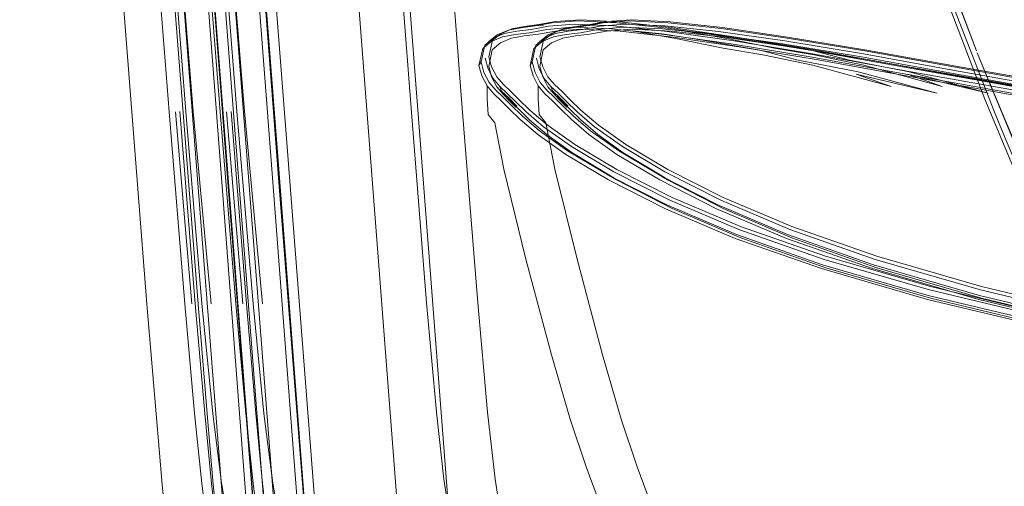
# Model space of a CAD drawing. Units: metres. Extents: x 7.1 to 19.3, y -9.3 to -1.
# Drawn here: x 8.2 to 8.3, y -8.8 to -8.8 of the extents above; entities that cross this region are included whole.
import ezdxf

# ---------------------------------------------------------------- set-up
doc = ezdxf.new("R2010")
doc.units = ezdxf.units.M
doc.header["$MEASUREMENT"] = 0

# ---------------------------------------------------------------- blocks, each defined once
blk = doc.blocks.new('0d81b7e5-22c3-4cc2-9d3d-793d22598206')
at = {"color": 18, "lineweight": 9, "true_color": 0x000000}
blk.add_lwpolyline([(8.294984, -8.757898), (8.304026, -8.759539), (8.315378, -8.761569), (8.329922, -8.763979), (8.346614, -8.766521), (8.36415, -8.768933), (8.381597, -8.771108), (8.398287, -8.772975), (8.414801, -8.774547)], dxfattribs=at)
blk = doc.blocks.new('24ab65af-698d-4b85-bbef-cea39db0257c')
at = {"color": 18, "lineweight": 9, "true_color": 0x000000}
blk.add_lwpolyline([(8.304414, -8.759784), (8.315594, -8.761765), (8.330051, -8.764129), (8.346713, -8.766631), (8.364234, -8.769012), (8.381674, -8.771166)], dxfattribs=at)
blk = doc.blocks.new('0cd52353-5d8f-4476-87a3-1d78c11d40b3')
at = {"color": 18, "lineweight": 9, "true_color": 0x000000}
for points in [[(8.287709, -8.755961), (8.29533, -8.757223), (8.304271, -8.758826), (8.315557, -8.76081), (8.330051, -8.763177), (8.346703, -8.765685), (8.364209, -8.768075)], [(8.304264, -8.758937), (8.315515, -8.760932), (8.330005, -8.763312), (8.346672, -8.765831), (8.364192, -8.768227)]]:
    blk.add_lwpolyline(points, dxfattribs=at)
blk = doc.blocks.new('9fced5ac-dfa0-4232-ab37-ee4e1b6d318f')
at = {"color": 18, "lineweight": 9, "true_color": 0x000000}
blk.add_line((8.30416, -8.759242), (8.315439, -8.761257), dxfattribs=at)
blk = doc.blocks.new('54aafcd5-b9b8-44c1-8381-e55faf2f9675')
at = {"color": 18, "lineweight": 9, "true_color": 0x000000}
blk.add_lwpolyline([(8.280916, -8.755423), (8.287468, -8.756342), (8.295196, -8.757614), (8.30416, -8.759242)], dxfattribs=at)
blk = doc.blocks.new('8bb9cef6-9380-486b-bdbd-daf7aaefbf83')
at = {"color": 18, "lineweight": 9, "true_color": 0x000000}
for points in [[(8.281195, -8.755137), (8.287682, -8.75606), (8.295343, -8.757325), (8.304264, -8.758937)], [(8.281493, -8.755989), (8.287957, -8.756917), (8.295571, -8.758181), (8.304414, -8.759784)]]:
    blk.add_lwpolyline(points, dxfattribs=at)
blk = doc.blocks.new('1c9309a9-d9f8-4682-a228-eec8a7ea06e9')
at = {"color": 18, "lineweight": 9, "true_color": 0x000000}
blk.add_lwpolyline([(8.271557, -8.755008), (8.275415, -8.755162), (8.28065, -8.755707), (8.287208, -8.756621), (8.294984, -8.757898)], dxfattribs=at)
blk = doc.blocks.new('1649a68c-6531-4785-b924-18ecd1810414')
at = {"color": 18, "lineweight": 9, "true_color": 0x000000}
blk.add_lwpolyline([(8.287709, -8.755961), (8.281302, -8.755038), (8.276163, -8.75446), (8.272366, -8.754262), (8.269906, -8.754442), (8.268252, -8.754742)], dxfattribs=at)
blk = doc.blocks.new('10e2c447-c9eb-4665-a2a8-3766b66157a8')
at = {"color": 18, "lineweight": 9, "true_color": 0x000000}
for points in [[(8.277441, -8.755362), (8.28042, -8.755635), (8.284615, -8.756291), (8.290025, -8.75724)], [(8.290025, -8.75724), (8.293811, -8.758246), (8.299706, -8.759375), (8.302624, -8.760167)]]:
    blk.add_lwpolyline(points, dxfattribs=at)
blk = doc.blocks.new('fafa4ea6-c1cb-40e3-9a37-cce55e4584cb')
at = {"color": 18, "lineweight": 9, "true_color": 0x000000}
blk.add_lwpolyline([(8.271746, -8.754695), (8.275646, -8.754865), (8.280916, -8.755423)], dxfattribs=at)
blk = doc.blocks.new('da618e9a-3a8e-4bac-a257-8c37d22ef384')
at = {"color": 18, "lineweight": 9, "true_color": 0x000000}
blk.add_line((8.275965, -8.754564), (8.281195, -8.755137), dxfattribs=at)
blk.add_lwpolyline([(8.269906, -8.75538), (8.272408, -8.755199), (8.276275, -8.755402), (8.281493, -8.755989)], dxfattribs=at)
blk = doc.blocks.new('f72c4ec6-a9ed-4cea-8502-dc5f012acd3d')
at = {"color": 18, "lineweight": 9, "true_color": 0x000000}
blk.add_lwpolyline([(8.232932, -8.763298), (8.23445, -8.782195), (8.235377, -8.792984), (8.236035, -8.799858), (8.236624, -8.804936), (8.237341, -8.810339), (8.23866, -8.816259), (8.241056, -8.822888), (8.244947, -8.829688), (8.250752, -8.836121)], dxfattribs=at)
blk = doc.blocks.new('31529fe8-4b99-4307-9601-b945856afae1')
at = {"color": 18, "lineweight": 9, "true_color": 0x000000}
blk.add_lwpolyline([(8.243577, -8.853236), (8.243333, -8.852261), (8.241706, -8.831171), (8.237056, -8.770223), (8.232267, -8.707828), (8.230227, -8.682394), (8.229478, -8.676291), (8.228562, -8.671889), (8.226967, -8.668354), (8.224177, -8.664854), (8.220729, -8.661378), (8.217162, -8.657917)], dxfattribs=at)
blk = doc.blocks.new('6ab37f82-22dc-476b-9055-2c89f8f6d424')
at = {"color": 18, "lineweight": 9, "true_color": 0x000000}
for points in [[(8.290324, -8.757713), (8.295233, -8.758736), (8.302937, -8.760822), (8.299521, -8.759621), (8.307461, -8.761485), (8.302624, -8.760167)], [(8.238996, -8.809952), (8.23791, -8.804795), (8.237038, -8.799822), (8.236172, -8.792974), (8.235107, -8.782193)]]:
    blk.add_lwpolyline(points, dxfattribs=at)
blk = doc.blocks.new('a684e2c7-d528-4561-95de-8e65ed032a1a')
at = {"color": 18, "lineweight": 9, "true_color": 0x000000}
blk.add_lwpolyline([(8.237649, -8.770223), (8.232876, -8.707828), (8.237729, -8.770223), (8.242439, -8.831171)], close=True, dxfattribs=at)
blk = doc.blocks.new('e47604fc-777e-4aaa-8915-60fada6ff2a6')
at = {"color": 18, "lineweight": 9, "true_color": 0x000000}
blk.add_lwpolyline([(8.275965, -8.754564), (8.272092, -8.754377), (8.269585, -8.754568)], dxfattribs=at)
blk = doc.blocks.new('58a1411f-b265-4906-8928-086e19464e8b')
at = {"color": 18, "lineweight": 9, "true_color": 0x000000}
blk.add_lwpolyline([(8.229382, -8.702484), (8.231697, -8.732059), (8.234246, -8.763281), (8.236023, -8.78219)], dxfattribs=at)
blk = doc.blocks.new('4778ba36-e2ea-478d-94b3-0c84258e6bbc')
at = {"color": 18, "lineweight": 9, "true_color": 0x000000}
blk.add_lwpolyline([(8.235107, -8.782193), (8.233508, -8.76329), (8.231042, -8.732082), (8.228754, -8.70252)], dxfattribs=at)
blk = doc.blocks.new('43e533df-6692-4306-9617-0ce710935c8e')
at = {"color": 18, "lineweight": 9, "true_color": 0x000000}
for points in [[(8.271557, -8.755008), (8.269041, -8.755226), (8.267346, -8.755541), (8.265935, -8.755712), (8.264686, -8.75593), (8.263575, -8.756411), (8.262756, -8.757086)], [(8.264868, -8.755602), (8.266114, -8.755384), (8.267522, -8.755214), (8.269216, -8.754903), (8.271746, -8.754695)]]:
    blk.add_lwpolyline(points, dxfattribs=at)
blk = doc.blocks.new('6ae6df8f-1b1b-4cf8-98a5-405e26a02175')
at = {"color": 18, "lineweight": 9, "true_color": 0x000000}
blk.add_lwpolyline([(8.290324, -8.757713), (8.28643, -8.757067), (8.281903, -8.756128), (8.277441, -8.755362)], dxfattribs=at)
blk = doc.blocks.new('f9c47d4e-b153-4a55-9780-072646dc6afb')
at = {"color": 18, "lineweight": 9, "true_color": 0x000000}
blk.add_lwpolyline([(8.244157, -8.671889), (8.244449, -8.676291), (8.24499, -8.682394), (8.247058, -8.707828), (8.256588, -8.831171), (8.258012, -8.852261)], dxfattribs=at)
blk = doc.blocks.new('0bc0add3-38b2-43f0-877f-5b712dd454ec')
at = {"color": 18, "lineweight": 9, "true_color": 0x000000}
blk.add_lwpolyline([(8.239445, -8.831171), (8.229825, -8.707828), (8.227756, -8.682394), (8.226971, -8.676291)], dxfattribs=at)
blk = doc.blocks.new('a4cf7824-0087-4fa6-89a5-02a56ed1caa7')
at = {"color": 18, "lineweight": 9, "true_color": 0x000000}
blk.add_lwpolyline([(8.253246, -8.731273), (8.255694, -8.762959), (8.257218, -8.78209), (8.258178, -8.79285), (8.258932, -8.799427), (8.259552, -8.803422), (8.260107, -8.806434)], dxfattribs=at)
blk = doc.blocks.new('99d587ec-1e25-46f8-b022-cf19dab350d0')
at = {"color": 18, "lineweight": 9, "true_color": 0x000000}
blk.add_lwpolyline([(8.265591, -8.75606), (8.266836, -8.755841), (8.268234, -8.755675), (8.269906, -8.75538)], dxfattribs=at)
blk = doc.blocks.new('2644f938-7012-4a7f-883e-da3d1c6f8801')
at = {"color": 18, "lineweight": 9, "true_color": 0x000000}
blk.add_lwpolyline([(8.264159, -8.755752), (8.265266, -8.755276), (8.26651, -8.75505), (8.267909, -8.754872), (8.269585, -8.754568)], dxfattribs=at)
blk = doc.blocks.new('fb5ba0e4-edd1-4a4a-abb5-bca23ede1b20')
at = {"color": 18, "lineweight": 9, "true_color": 0x000000}
blk.add_lwpolyline([(8.223472, -8.702816), (8.229684, -8.782218), (8.23059, -8.793012), (8.231192, -8.799948), (8.231723, -8.805267), (8.232419, -8.81121)], dxfattribs=at)
blk = doc.blocks.new('60ce0657-5711-43ed-94ac-71f577e5692b')
at = {"color": 18, "lineweight": 9, "true_color": 0x000000}
blk.add_lwpolyline([(8.246949, -8.853236), (8.245308, -8.853236), (8.243483, -8.831171), (8.23388, -8.707828), (8.231797, -8.682394), (8.23105, -8.676291), (8.230184, -8.671889), (8.228757, -8.668354)], dxfattribs=at)
blk = doc.blocks.new('0146a4ca-11f9-43fd-b8e2-c4dd664f9915')
at = {"color": 18, "lineweight": 9, "true_color": 0x000000}
for points in [[(8.268252, -8.754742), (8.26686, -8.75493), (8.265617, -8.755167), (8.264512, -8.755638)], [(8.26686, -8.75493), (8.268732, -8.754802)]]:
    blk.add_lwpolyline(points, dxfattribs=at)
blk = doc.blocks.new('2e45b92c-64ae-4374-b847-fd09181299ef')
at = {"color": 18, "lineweight": 9, "true_color": 0x000000}
blk.add_lwpolyline([(8.227138, -8.702613), (8.22942, -8.732141), (8.231865, -8.763314), (8.23341, -8.7822), (8.23438, -8.792989), (8.2351, -8.799872), (8.235762, -8.805003), (8.236561, -8.810536), (8.237904, -8.81663)], dxfattribs=at)
blk = doc.blocks.new('b31bbbe7-c918-49d7-b9b2-b254b0af0ea7')
at = {"color": 18, "lineweight": 9, "true_color": 0x000000}
blk.add_line((8.232501, -8.763305), (8.234093, -8.782197), dxfattribs=at)
blk = doc.blocks.new('c88b72a6-7c94-48c5-aa0f-cd78e90e9449')
at = {"color": 18, "lineweight": 9, "true_color": 0x000000}
for points in [[(8.263362, -8.760437), (8.262861, -8.759452), (8.262578, -8.758418), (8.262944, -8.756756), (8.263759, -8.756083), (8.264868, -8.755602)], [(8.265591, -8.75606), (8.264484, -8.756539), (8.263675, -8.757208), (8.263333, -8.758851), (8.263622, -8.759873)]]:
    blk.add_lwpolyline(points, dxfattribs=at)
blk = doc.blocks.new('ca0a3523-f731-4922-92b5-0c1af574d1ee')
at = {"color": 18, "lineweight": 9, "true_color": 0x000000}
for points in [[(8.264512, -8.755638), (8.263703, -8.756285), (8.263345, -8.7579), (8.263624, -8.758908), (8.264119, -8.759875)], [(8.264159, -8.755752), (8.263348, -8.756413)]]:
    blk.add_lwpolyline(points, dxfattribs=at)
blk = doc.blocks.new('1c1b76ab-a5ee-433b-a21e-5559eb67fa8f')
at = {"color": 18, "lineweight": 9, "true_color": 0x000000}
blk.add_line((8.263703, -8.756285), (8.263348, -8.756413), dxfattribs=at)
blk = doc.blocks.new('9d7756cb-822e-43c7-a551-bb35071d3f30')
at = {"color": 18, "lineweight": 9, "true_color": 0x000000}
blk.add_lwpolyline([(8.262756, -8.757086), (8.262378, -8.758753), (8.262667, -8.75979), (8.263174, -8.760778)], dxfattribs=at)
blk = doc.blocks.new('58804a13-945b-4165-a6bc-aad287209e53')
at = {"color": 18, "lineweight": 9, "true_color": 0x000000}
blk.add_lwpolyline([(8.264425, -8.760815), (8.263766, -8.760051), (8.263271, -8.759075), (8.262991, -8.758053)], dxfattribs=at)
blk = doc.blocks.new('29b6cfdb-0c1b-4399-94a1-c674ca59d84e')
at = {"color": 18, "lineweight": 9, "true_color": 0x000000}
blk.add_line((8.262578, -8.758418), (8.262378, -8.758753), dxfattribs=at)
blk = doc.blocks.new('c2d5224d-38fd-4da6-adf4-3f521544f14b')
at = {"color": 18, "lineweight": 9, "true_color": 0x000000}
blk.add_lwpolyline([(8.265524, -8.762287), (8.264787, -8.761608), (8.264125, -8.760849), (8.263622, -8.759873)], dxfattribs=at)
blk = doc.blocks.new('34726a9e-49b8-4e9d-8d5b-4fb177a8fc2f')
at = {"color": 18, "lineweight": 9, "true_color": 0x000000}
blk.add_lwpolyline([(8.264125, -8.760849), (8.265213, -8.762082), (8.265988, -8.762864)], dxfattribs=at)
blk = doc.blocks.new('c69f80cb-91fd-48f7-a4ba-c85471440f3a')
at = {"color": 18, "lineweight": 9, "true_color": 0x000000}
blk.add_lwpolyline([(8.264756, -8.761885), (8.26402, -8.761203), (8.263362, -8.760437)], dxfattribs=at)
blk = doc.blocks.new('72219ba5-85dc-460c-a4a0-14b203e5a778')
at = {"color": 18, "lineweight": 9, "true_color": 0x000000}
for points in [[(8.266299, -8.762117), (8.265519, -8.761328), (8.264779, -8.760639), (8.264119, -8.759875)], [(8.267003, -8.777803), (8.264822, -8.768955), (8.263935, -8.764393), (8.263275, -8.763594), (8.263167, -8.762046), (8.263174, -8.760778)], [(8.266443, -8.764071), (8.265353, -8.763019), (8.264566, -8.762231), (8.263831, -8.761546), (8.263174, -8.760778)]]:
    blk.add_lwpolyline(points, dxfattribs=at)
blk = doc.blocks.new('7e9267ab-ebb9-4afd-a882-509c6eee8f26')
at = {"color": 18, "lineweight": 9, "true_color": 0x000000}
blk.add_lwpolyline([(8.275634, -8.806824), (8.274115, -8.802723), (8.276283, -8.807118), (8.274768, -8.803176), (8.272929, -8.798229), (8.271336, -8.793529), (8.269503, -8.787223), (8.267003, -8.777803)], dxfattribs=at)
blk = doc.blocks.new('16f3f361-eca4-4280-80ec-8fdeb666fa98')
at = {"color": 18, "lineweight": 9, "true_color": 0x000000}
blk.add_line((8.264598, -8.761285), (8.264425, -8.760815), dxfattribs=at)
for points in [[(8.268724, -8.764779), (8.267019, -8.76333), (8.265941, -8.762285), (8.265164, -8.7615), (8.264425, -8.760815)], [(8.264598, -8.761285), (8.265336, -8.761966), (8.26611, -8.762748)]]:
    blk.add_lwpolyline(points, dxfattribs=at)
blk = doc.blocks.new('41520681-528d-435b-bdc6-5d5fddef8970')
at = {"color": 18, "lineweight": 9, "true_color": 0x000000}
blk.add_lwpolyline([(8.265524, -8.762287), (8.266296, -8.763068), (8.267363, -8.764111), (8.269051, -8.765562), (8.271782, -8.767513), (8.275918, -8.770005)], dxfattribs=at)
blk = doc.blocks.new('90c04fa8-b059-4dd6-b727-306c1fcf06a6')
at = {"color": 18, "lineweight": 9, "true_color": 0x000000}
blk.add_lwpolyline([(8.264756, -8.761885), (8.265537, -8.762671), (8.26662, -8.763719)], dxfattribs=at)
blk = doc.blocks.new('66ea0cad-e3a0-40e3-bd1a-537439b2431a')
at = {"color": 18, "lineweight": 9, "true_color": 0x000000}
blk.add_lwpolyline([(8.266299, -8.762117), (8.267378, -8.763161), (8.269078, -8.764601), (8.271811, -8.766527), (8.275935, -8.768975)], dxfattribs=at)
blk = doc.blocks.new('9eb104b3-c534-49af-9061-f67903c14b2c')
at = {"color": 18, "lineweight": 9, "true_color": 0x000000}
for points in [[(8.27514, -8.770019), (8.270927, -8.767504), (8.268156, -8.765535), (8.266443, -8.764071)], [(8.26662, -8.763719), (8.26833, -8.765177), (8.271098, -8.767141), (8.275297, -8.769648)]]:
    blk.add_lwpolyline(points, dxfattribs=at)
blk = doc.blocks.new('f8ce092c-b799-438f-acb9-1acaf6e7b941')
at = {"color": 18, "lineweight": 9, "true_color": 0x000000}
for points in [[(8.28794, -8.77488), (8.281148, -8.771997), (8.275637, -8.769202), (8.271476, -8.766723), (8.268724, -8.764779)], [(8.269051, -8.765562), (8.271504, -8.767319), (8.275667, -8.769818)]]:
    blk.add_lwpolyline(points, dxfattribs=at)
blk = doc.blocks.new('09cdac46-1f00-4b42-974b-0aab35bb5779')
at = {"color": 18, "lineweight": 9, "true_color": 0x000000}
blk.add_lwpolyline([(8.296506, -8.778649), (8.288145, -8.7757), (8.281395, -8.772812), (8.275918, -8.770005)], dxfattribs=at)
blk = doc.blocks.new('63bb8ea4-342f-43f7-95e4-1b5d31ff6ea1')
at = {"color": 18, "lineweight": 9, "true_color": 0x000000}
blk.add_lwpolyline([(8.306821, -8.780499), (8.296494, -8.777515), (8.288135, -8.774591), (8.281396, -8.771736), (8.275935, -8.768975)], dxfattribs=at)
blk = doc.blocks.new('b1eb6508-45b2-41a1-8d84-4f21a9eb4a20')
at = {"color": 18, "lineweight": 9, "true_color": 0x000000}
blk.add_line((8.275297, -8.769648), (8.275667, -8.769818), dxfattribs=at)
blk = doc.blocks.new('a2dea111-9fce-42f2-b550-ddac4d4204e6')
at = {"color": 18, "lineweight": 9, "true_color": 0x000000}
for points in [[(8.27514, -8.770019), (8.280725, -8.77285), (8.287603, -8.775762), (8.296098, -8.778733), (8.306544, -8.781759), (8.318947, -8.784725), (8.333185, -8.787516), (8.348721, -8.790126), (8.364984, -8.792561), (8.381644, -8.794785)], [(8.287713, -8.775381), (8.28086, -8.772474), (8.275297, -8.769648)]]:
    blk.add_lwpolyline(points, dxfattribs=at)
blk = doc.blocks.new('6f7022ac-a90a-4cca-bcce-a361315a2522')
at = {"color": 18, "lineweight": 9, "true_color": 0x000000}
blk.add_line((8.28794, -8.77488), (8.296349, -8.777828), dxfattribs=at)
blk = doc.blocks.new('d28d7d6f-b1e0-4f5d-b932-4520a49940d9')
at = {"color": 18, "lineweight": 9, "true_color": 0x000000}
blk.add_lwpolyline([(8.348736, -8.789739), (8.333208, -8.78713), (8.318983, -8.78434), (8.306601, -8.781374), (8.29618, -8.778349), (8.287713, -8.775381)], dxfattribs=at)
blk = doc.blocks.new('0a992ae4-7558-4cbc-a3d6-0a5379993482')
at = {"color": 18, "lineweight": 9, "true_color": 0x000000}
blk.add_lwpolyline([(8.365038, -8.79239), (8.348792, -8.789976), (8.333296, -8.787382), (8.319127, -8.784606), (8.306827, -8.781656), (8.296506, -8.778649)], dxfattribs=at)
blk = doc.blocks.new('2b86c96d-2b68-4c16-8e69-40de2462675d')
at = {"color": 18, "lineweight": 9, "true_color": 0x000000}
blk.add_lwpolyline([(8.296349, -8.777828), (8.30672, -8.780835), (8.319056, -8.783786), (8.333238, -8.786565)], dxfattribs=at)
blk = doc.blocks.new('142a5fcd-070f-4a21-a588-c5f40a748145')
at = {"color": 18, "lineweight": 9, "true_color": 0x000000}
blk.add_lwpolyline([(8.514026, -8.801534), (8.497713, -8.801426), (8.481381, -8.801026), (8.465006, -8.800269), (8.448545, -8.799297), (8.431956, -8.798245), (8.415244, -8.796978), (8.398432, -8.795346), (8.381624, -8.793394), (8.364958, -8.79119), (8.348721, -8.788779), (8.333257, -8.786193), (8.319117, -8.78343), (8.306821, -8.780499)], dxfattribs=at)
blk = doc.blocks.new('7b2e4c61-ecea-4523-ae38-7c74325754b4')
at = {"color": 18, "lineweight": 9, "true_color": 0x000000}
blk.add_lwpolyline([(8.307156, -8.762081), (8.316243, -8.783789), (8.325083, -8.803504)], dxfattribs=at)
blk = doc.blocks.new('1181803e-e233-4c73-af22-5051afd83e37')
at = {"color": 18, "lineweight": 9, "true_color": 0x000000}
blk.add_lwpolyline([(8.320016, -8.791391), (8.309241, -8.766134), (8.308091, -8.763338), (8.301963, -8.74759)], dxfattribs=at)
blk = doc.blocks.new('5451f81d-1a43-4466-a8f2-56a65cc53279')
at = {"color": 18, "lineweight": 9, "true_color": 0x000000}
blk.add_lwpolyline([(8.31592, -8.780496), (8.307814, -8.76101), (8.320023, -8.789759)], close=True, dxfattribs=at)
blk = doc.blocks.new('66f1befa-d840-4fa2-bb2e-6e1bd19fa650')
at = {"color": 18, "lineweight": 9, "true_color": 0x000000}
blk.add_line((8.31592, -8.780496), (8.306389, -8.757521), dxfattribs=at)
blk = doc.blocks.new('5e29387f-809c-4c44-946b-423c0165f742')
at = {"color": 18, "lineweight": 9, "true_color": 0x000000}
blk.add_line((8.299335, -8.741649), (8.307156, -8.762081), dxfattribs=at)
blk = doc.blocks.new('d101985e-43e6-46d1-ace8-8353d43cec6a')
at = {"color": 18, "lineweight": 9, "true_color": 0x000000}
blk.add_lwpolyline([(8.307814, -8.76101), (8.306389, -8.757521)], dxfattribs=at)
blk = doc.blocks.new('71b0399a-fe5d-412d-b465-00671cefac95')
at = {"color": 18, "lineweight": 9, "true_color": 0x000000}
for points in [[(8.306309, -8.757308), (8.301538, -8.744814), (8.299158, -8.738391), (8.295701, -8.728388)], [(8.295704, -8.728269), (8.299158, -8.738391), (8.306309, -8.757308)]]:
    blk.add_lwpolyline(points, dxfattribs=at)
blk = doc.blocks.new('f6f39676-35ea-482d-bbed-8f9252b2c20b')
at = {"color": 18, "lineweight": 9, "true_color": 0x000000}
blk.add_lwpolyline([(8.289952, -8.757898), (8.298994, -8.759539), (8.310346, -8.761569), (8.32489, -8.763979), (8.341582, -8.766521), (8.359118, -8.768933), (8.376565, -8.771108), (8.393255, -8.772975), (8.409769, -8.774547)], dxfattribs=at)
blk = doc.blocks.new('2b91df4a-82de-4966-8a2c-313b270d8b6e')
at = {"color": 18, "lineweight": 9, "true_color": 0x000000}
blk.add_lwpolyline([(8.299382, -8.759784), (8.310562, -8.761765), (8.325019, -8.764129), (8.341681, -8.766631), (8.359202, -8.769012), (8.376642, -8.771166)], dxfattribs=at)
blk = doc.blocks.new('e637674a-7ed3-4f94-810c-741fe4bbbfc7')
at = {"color": 18, "lineweight": 9, "true_color": 0x000000}
blk.add_lwpolyline([(8.299232, -8.758937), (8.310483, -8.760932), (8.324973, -8.763312), (8.34164, -8.765831), (8.35916, -8.768227)], dxfattribs=at)
blk = doc.blocks.new('df90098d-e018-4477-afb6-1ee0d0656194')
at = {"color": 18, "lineweight": 9, "true_color": 0x000000}
blk.add_lwpolyline([(8.282677, -8.755961), (8.290298, -8.757223), (8.299239, -8.758826), (8.310525, -8.76081), (8.325019, -8.763177), (8.341671, -8.765685), (8.359177, -8.768075)], dxfattribs=at)
blk = doc.blocks.new('33f18477-6119-4b6a-be7d-ca7017389f20')
at = {"color": 18, "lineweight": 9, "true_color": 0x000000}
blk.add_line((8.299128, -8.759242), (8.310407, -8.761257), dxfattribs=at)
blk = doc.blocks.new('54588936-a2c9-434a-9a36-158d97532f85')
at = {"color": 18, "lineweight": 9, "true_color": 0x000000}
blk.add_lwpolyline([(8.275884, -8.755423), (8.282436, -8.756342), (8.290164, -8.757614), (8.299128, -8.759242)], dxfattribs=at)
blk = doc.blocks.new('6f5e08ea-8f79-4d9c-9ae0-fb3a17f816fc')
at = {"color": 18, "lineweight": 9, "true_color": 0x000000}
blk.add_lwpolyline([(8.276163, -8.755137), (8.28265, -8.75606), (8.290311, -8.757325), (8.299232, -8.758937)], dxfattribs=at)
blk = doc.blocks.new('3f00bb54-df50-4d25-9567-67e30c67851e')
at = {"color": 18, "lineweight": 9, "true_color": 0x000000}
blk.add_lwpolyline([(8.276461, -8.755989), (8.282925, -8.756917), (8.290539, -8.758181), (8.299382, -8.759784)], dxfattribs=at)
blk = doc.blocks.new('53ceb02c-53af-4551-87ba-23e2ed41f762')
at = {"color": 18, "lineweight": 9, "true_color": 0x000000}
blk.add_lwpolyline([(8.266525, -8.755008), (8.270383, -8.755162), (8.275618, -8.755707), (8.282176, -8.756621), (8.289952, -8.757898)], dxfattribs=at)
blk = doc.blocks.new('8d99a8c5-54df-4954-9093-ba84369f2278')
at = {"color": 18, "lineweight": 9, "true_color": 0x000000}
blk.add_lwpolyline([(8.282677, -8.755961), (8.27627, -8.755038), (8.271131, -8.75446), (8.267334, -8.754262), (8.264874, -8.754442), (8.26322, -8.754742)], dxfattribs=at)
blk = doc.blocks.new('76cc5766-0a1d-4f3e-89d0-97f1b2d7bb34')
at = {"color": 18, "lineweight": 9, "true_color": 0x000000}
for points in [[(8.272409, -8.755362), (8.275388, -8.755635), (8.279583, -8.756291), (8.284993, -8.75724)], [(8.284993, -8.75724), (8.288779, -8.758246), (8.294674, -8.759375), (8.297592, -8.760167)]]:
    blk.add_lwpolyline(points, dxfattribs=at)
blk = doc.blocks.new('4a5e581a-5e78-40e8-8ec0-90dd790780d1')
at = {"color": 18, "lineweight": 9, "true_color": 0x000000}
blk.add_lwpolyline([(8.266714, -8.754695), (8.270614, -8.754865), (8.275884, -8.755423)], dxfattribs=at)
blk = doc.blocks.new('df3a0f11-1f3e-4991-9ccf-8dfb7b818eb7')
at = {"color": 18, "lineweight": 9, "true_color": 0x000000}
blk.add_lwpolyline([(8.264874, -8.75538), (8.267376, -8.755199), (8.271243, -8.755402), (8.276461, -8.755989)], dxfattribs=at)
blk = doc.blocks.new('11134c17-72f3-47bb-8ec4-9c06c6509cec')
at = {"color": 18, "lineweight": 9, "true_color": 0x000000}
blk.add_line((8.270933, -8.754564), (8.276163, -8.755137), dxfattribs=at)
blk = doc.blocks.new('99ecacd3-9e97-4320-932e-4508015f8468')
at = {"color": 18, "lineweight": 9, "true_color": 0x000000}
blk.add_lwpolyline([(8.2279, -8.763298), (8.229418, -8.782195), (8.230345, -8.792984), (8.231003, -8.799858), (8.231592, -8.804936), (8.232309, -8.810339), (8.233628, -8.816259), (8.236024, -8.822888), (8.239915, -8.829688), (8.24572, -8.836121)], dxfattribs=at)
blk = doc.blocks.new('3d138d18-5bee-4a07-9bb4-df9c64368f02')
at = {"color": 18, "lineweight": 9, "true_color": 0x000000}
blk.add_lwpolyline([(8.238545, -8.853236), (8.238301, -8.852261), (8.236674, -8.831171), (8.232024, -8.770223), (8.227235, -8.707828), (8.225195, -8.682394), (8.224446, -8.676291), (8.22353, -8.671889), (8.221935, -8.668354), (8.219145, -8.664854), (8.215697, -8.661378), (8.21213, -8.657917)], dxfattribs=at)
blk = doc.blocks.new('de8f9049-ba03-4d98-96ff-73772ed443cd')
at = {"color": 18, "lineweight": 9, "true_color": 0x000000}
blk.add_lwpolyline([(8.233964, -8.809952), (8.232878, -8.804795), (8.232006, -8.799822), (8.23114, -8.792974), (8.230075, -8.782193)], dxfattribs=at)
blk = doc.blocks.new('25e28f4b-bd75-4da5-afa2-14d58f4e1882')
at = {"color": 18, "lineweight": 9, "true_color": 0x000000}
blk.add_lwpolyline([(8.285292, -8.757713), (8.290201, -8.758736), (8.297905, -8.760822), (8.294489, -8.759621), (8.302429, -8.761485), (8.297592, -8.760167)], dxfattribs=at)
blk = doc.blocks.new('1a6def06-9491-4cdd-9eca-198ea702270e')
at = {"color": 18, "lineweight": 9, "true_color": 0x000000}
blk.add_lwpolyline([(8.232617, -8.770223), (8.227844, -8.707828), (8.232697, -8.770223), (8.237407, -8.831171)], close=True, dxfattribs=at)
blk = doc.blocks.new('5e831d2b-bcde-4ddc-ae65-a1b886c11ca0')
at = {"color": 18, "lineweight": 9, "true_color": 0x000000}
blk.add_lwpolyline([(8.270933, -8.754564), (8.26706, -8.754377), (8.264553, -8.754568)], dxfattribs=at)
blk = doc.blocks.new('cabd101a-8720-4364-aab1-2594e777f561')
at = {"color": 18, "lineweight": 9, "true_color": 0x000000}
blk.add_lwpolyline([(8.22435, -8.702484), (8.226665, -8.732059), (8.229214, -8.763281), (8.230991, -8.78219)], dxfattribs=at)
blk = doc.blocks.new('9c70ae9c-082d-4de2-957b-29a4f98b92fb')
at = {"color": 18, "lineweight": 9, "true_color": 0x000000}
blk.add_lwpolyline([(8.230075, -8.782193), (8.228476, -8.76329), (8.22601, -8.732082), (8.223722, -8.70252)], dxfattribs=at)
blk = doc.blocks.new('5ab317ab-cdd3-4fd8-967d-7d0696d342aa')
at = {"color": 18, "lineweight": 9, "true_color": 0x000000}
for points in [[(8.266525, -8.755008), (8.264009, -8.755226), (8.262314, -8.755541), (8.260903, -8.755712), (8.259654, -8.75593), (8.258543, -8.756411), (8.257724, -8.757086)], [(8.259836, -8.755602), (8.261082, -8.755384), (8.262489, -8.755214), (8.264184, -8.754903), (8.266714, -8.754695)]]:
    blk.add_lwpolyline(points, dxfattribs=at)
blk = doc.blocks.new('1b818370-acf3-4d93-a0cd-faf9d9c7b809')
at = {"color": 18, "lineweight": 9, "true_color": 0x000000}
blk.add_lwpolyline([(8.285292, -8.757713), (8.281398, -8.757067), (8.276871, -8.756128), (8.272409, -8.755362)], dxfattribs=at)
blk = doc.blocks.new('4a2b0802-d3e8-4eb6-82f0-2b22a7547917')
at = {"color": 18, "lineweight": 9, "true_color": 0x000000}
blk.add_lwpolyline([(8.239125, -8.671889), (8.239417, -8.676291), (8.239958, -8.682394), (8.242026, -8.707828), (8.251556, -8.831171), (8.25298, -8.852261)], dxfattribs=at)
blk = doc.blocks.new('b8e798d3-b1a3-4351-90d6-33c122d78f3d')
at = {"color": 18, "lineweight": 9, "true_color": 0x000000}
blk.add_lwpolyline([(8.234413, -8.831171), (8.224793, -8.707828), (8.222724, -8.682394), (8.221939, -8.676291)], dxfattribs=at)
blk = doc.blocks.new('2951b294-2701-48ff-b6b6-26ecd430d777')
at = {"color": 18, "lineweight": 9, "true_color": 0x000000}
blk.add_lwpolyline([(8.248214, -8.731273), (8.250662, -8.762959), (8.252186, -8.78209), (8.253146, -8.79285), (8.2539, -8.799427), (8.25452, -8.803422), (8.255075, -8.806434)], dxfattribs=at)
blk = doc.blocks.new('d0440009-76bc-43c6-a0d2-4c089551ca45')
at = {"color": 18, "lineweight": 9, "true_color": 0x000000}
blk.add_lwpolyline([(8.260559, -8.75606), (8.261804, -8.755841), (8.263202, -8.755675), (8.264874, -8.75538)], dxfattribs=at)
blk = doc.blocks.new('0adb1015-b30a-4c12-bfc5-47096e41034e')
at = {"color": 18, "lineweight": 9, "true_color": 0x000000}
blk.add_lwpolyline([(8.259127, -8.755752), (8.260234, -8.755276), (8.261478, -8.75505), (8.262877, -8.754872), (8.264553, -8.754568)], dxfattribs=at)
blk = doc.blocks.new('7d6b20c1-902b-4224-acbb-b2db8a7fce05')
at = {"color": 18, "lineweight": 9, "true_color": 0x000000}
blk.add_lwpolyline([(8.21844, -8.702816), (8.224652, -8.782218), (8.225558, -8.793012), (8.22616, -8.799948), (8.226691, -8.805267), (8.227387, -8.81121)], dxfattribs=at)
blk = doc.blocks.new('f6f22e76-94e5-48f4-aa75-31e58c86c90e')
at = {"color": 18, "lineweight": 9, "true_color": 0x000000}
blk.add_lwpolyline([(8.241917, -8.853236), (8.240276, -8.853236), (8.238451, -8.831171), (8.228848, -8.707828), (8.226765, -8.682394), (8.226018, -8.676291), (8.225152, -8.671889), (8.223725, -8.668354)], dxfattribs=at)
blk = doc.blocks.new('3ac39e83-00f0-4537-b32d-4a85382c8e38')
at = {"color": 18, "lineweight": 9, "true_color": 0x000000}
for points in [[(8.26322, -8.754742), (8.261828, -8.75493), (8.260585, -8.755167), (8.25948, -8.755638)], [(8.261828, -8.75493), (8.2637, -8.754802)]]:
    blk.add_lwpolyline(points, dxfattribs=at)
blk = doc.blocks.new('9dded5d2-80c4-4be8-9db1-0de8059ecd1d')
at = {"color": 18, "lineweight": 9, "true_color": 0x000000}
blk.add_lwpolyline([(8.222106, -8.702613), (8.224388, -8.732141), (8.226833, -8.763314), (8.228378, -8.7822), (8.229348, -8.792989), (8.230068, -8.799872), (8.23073, -8.805003), (8.231529, -8.810536), (8.232872, -8.81663)], dxfattribs=at)
blk = doc.blocks.new('485263c7-7b8f-4a22-bc02-d38a26569d7e')
at = {"color": 18, "lineweight": 9, "true_color": 0x000000}
blk.add_line((8.227469, -8.763305), (8.229061, -8.782197), dxfattribs=at)
blk = doc.blocks.new('322781e4-cca3-4057-bcce-f21c8a807378')
at = {"color": 18, "lineweight": 9, "true_color": 0x000000}
for points in [[(8.25833, -8.760437), (8.257829, -8.759452), (8.257546, -8.758418), (8.257912, -8.756756), (8.258727, -8.756083), (8.259836, -8.755602)], [(8.260559, -8.75606), (8.259452, -8.756539), (8.258643, -8.757208), (8.258301, -8.758851), (8.25859, -8.759873)]]:
    blk.add_lwpolyline(points, dxfattribs=at)
blk = doc.blocks.new('b318807c-7a8a-4ff7-9562-ef0338ef92f7')
at = {"color": 18, "lineweight": 9, "true_color": 0x000000}
for points in [[(8.25948, -8.755638), (8.258671, -8.756285), (8.258313, -8.7579), (8.258592, -8.758908), (8.259087, -8.759875)], [(8.259127, -8.755752), (8.258316, -8.756413)]]:
    blk.add_lwpolyline(points, dxfattribs=at)
blk = doc.blocks.new('9a6e21b3-1c1a-4487-b4d8-e783c614acd4')
at = {"color": 18, "lineweight": 9, "true_color": 0x000000}
blk.add_line((8.258671, -8.756285), (8.258316, -8.756413), dxfattribs=at)
blk.add_lwpolyline([(8.257724, -8.757086), (8.257345, -8.758753), (8.257635, -8.75979), (8.258142, -8.760778)], dxfattribs=at)
blk = doc.blocks.new('91a95a8e-8e38-4a94-8250-3dcbe1491c22')
at = {"color": 18, "lineweight": 9, "true_color": 0x000000}
blk.add_lwpolyline([(8.259393, -8.760815), (8.258734, -8.760051), (8.258239, -8.759075), (8.257959, -8.758053)], dxfattribs=at)
blk = doc.blocks.new('6cda37cf-532e-4b5a-81e2-55eae980e911')
at = {"color": 18, "lineweight": 9, "true_color": 0x000000}
blk.add_line((8.257546, -8.758418), (8.257345, -8.758753), dxfattribs=at)
blk = doc.blocks.new('63bbc214-4546-4c31-8779-cf82d03d0689')
at = {"color": 18, "lineweight": 9, "true_color": 0x000000}
blk.add_lwpolyline([(8.260492, -8.762287), (8.259755, -8.761608), (8.259093, -8.760849), (8.25859, -8.759873)], dxfattribs=at)
blk = doc.blocks.new('ee50534c-af9c-4aab-bfef-4ceef46681d7')
at = {"color": 18, "lineweight": 9, "true_color": 0x000000}
blk.add_line((8.259566, -8.761285), (8.259393, -8.760815), dxfattribs=at)
for points in [[(8.261267, -8.762117), (8.260487, -8.761328), (8.259747, -8.760639), (8.259087, -8.759875)], [(8.261971, -8.777803), (8.25979, -8.768955), (8.258903, -8.764393), (8.258243, -8.763594), (8.258135, -8.762046), (8.258142, -8.760778)], [(8.261411, -8.764071), (8.260321, -8.763019), (8.259534, -8.762231), (8.258799, -8.761546), (8.258142, -8.760778)], [(8.259724, -8.761885), (8.258988, -8.761203), (8.25833, -8.760437)], [(8.259093, -8.760849), (8.260181, -8.762082), (8.260956, -8.762864)], [(8.263692, -8.764779), (8.261987, -8.76333), (8.260909, -8.762285), (8.260132, -8.7615), (8.259393, -8.760815)], [(8.259566, -8.761285), (8.260304, -8.761966), (8.261078, -8.762748)], [(8.270602, -8.806824), (8.269083, -8.802723), (8.271251, -8.807118), (8.269736, -8.803176), (8.267897, -8.798229), (8.266304, -8.793529), (8.264471, -8.787223), (8.261971, -8.777803)]]:
    blk.add_lwpolyline(points, dxfattribs=at)
blk = doc.blocks.new('cc048ff5-73ee-4416-a416-68d9b61a502b')
at = {"color": 18, "lineweight": 9, "true_color": 0x000000}
for points in [[(8.259724, -8.761885), (8.260505, -8.762671), (8.261588, -8.763719)], [(8.260492, -8.762287), (8.261264, -8.763068), (8.262331, -8.764111), (8.264019, -8.765562), (8.26675, -8.767513), (8.270886, -8.770005)]]:
    blk.add_lwpolyline(points, dxfattribs=at)
blk = doc.blocks.new('c40349d7-51f1-4ec0-b47c-298a25669d14')
at = {"color": 18, "lineweight": 9, "true_color": 0x000000}
blk.add_lwpolyline([(8.261267, -8.762117), (8.262346, -8.763161), (8.264046, -8.764601), (8.266779, -8.766527), (8.270903, -8.768975)], dxfattribs=at)
blk = doc.blocks.new('8d0c8154-e259-4c31-9211-51ea15543a9c')
at = {"color": 18, "lineweight": 9, "true_color": 0x000000}
for points in [[(8.270108, -8.770019), (8.265895, -8.767504), (8.263124, -8.765535), (8.261411, -8.764071)], [(8.261588, -8.763719), (8.263298, -8.765177), (8.266066, -8.767141), (8.270265, -8.769648)]]:
    blk.add_lwpolyline(points, dxfattribs=at)
blk = doc.blocks.new('090a1ebc-cb3d-4081-a3b0-c86bd34c88ec')
at = {"color": 18, "lineweight": 9, "true_color": 0x000000}
for points in [[(8.282908, -8.77488), (8.276116, -8.771997), (8.270605, -8.769202), (8.266444, -8.766723), (8.263692, -8.764779)], [(8.264019, -8.765562), (8.266472, -8.767319), (8.270635, -8.769818)]]:
    blk.add_lwpolyline(points, dxfattribs=at)
blk = doc.blocks.new('4a270d40-608b-432d-b9d4-9a9f9e804c23')
at = {"color": 18, "lineweight": 9, "true_color": 0x000000}
blk.add_line((8.270265, -8.769648), (8.270635, -8.769818), dxfattribs=at)
for points in [[(8.301789, -8.780499), (8.291462, -8.777515), (8.283103, -8.774591), (8.276364, -8.771736), (8.270903, -8.768975)], [(8.282681, -8.775381), (8.275828, -8.772474), (8.270265, -8.769648)], [(8.291474, -8.778649), (8.283113, -8.7757), (8.276363, -8.772812), (8.270886, -8.770005)]]:
    blk.add_lwpolyline(points, dxfattribs=at)
blk = doc.blocks.new('ec854855-a1ae-4ba7-96df-1cec09cde8a7')
at = {"color": 18, "lineweight": 9, "true_color": 0x000000}
blk.add_lwpolyline([(8.270108, -8.770019), (8.275693, -8.77285), (8.282571, -8.775762), (8.291066, -8.778733), (8.301512, -8.781759), (8.313915, -8.784725), (8.328153, -8.787516), (8.343689, -8.790126), (8.359952, -8.792561), (8.376612, -8.794785)], dxfattribs=at)
blk = doc.blocks.new('d3576940-04d0-4ea5-97d6-70cf50b271d7')
at = {"color": 18, "lineweight": 9, "true_color": 0x000000}
blk.add_line((8.282908, -8.77488), (8.291317, -8.777828), dxfattribs=at)
for points in [[(8.343704, -8.789739), (8.328176, -8.78713), (8.313951, -8.78434), (8.301569, -8.781374), (8.291148, -8.778349), (8.282681, -8.775381)], [(8.291317, -8.777828), (8.301688, -8.780835), (8.314024, -8.783786), (8.328206, -8.786565)], [(8.360006, -8.79239), (8.34376, -8.789976), (8.328264, -8.787382), (8.314095, -8.784606), (8.301795, -8.781656), (8.291474, -8.778649)], [(8.508994, -8.801534), (8.492681, -8.801426), (8.476349, -8.801026), (8.459974, -8.800269), (8.443513, -8.799297), (8.426924, -8.798245), (8.410212, -8.796978), (8.3934, -8.795346), (8.376592, -8.793394), (8.359926, -8.79119), (8.343689, -8.788779), (8.328225, -8.786193), (8.314085, -8.78343), (8.301789, -8.780499)]]:
    blk.add_lwpolyline(points, dxfattribs=at)
blk = doc.blocks.new('ff849fed-f73e-4297-a078-370c8c008ec2')
for name in ['ee50534c-af9c-4aab-bfef-4ceef46681d7', '63bbc214-4546-4c31-8779-cf82d03d0689', 'c2d5224d-38fd-4da6-adf4-3f521544f14b', '5451f81d-1a43-4466-a8f2-56a65cc53279', '66f1befa-d840-4fa2-bb2e-6e1bd19fa650', '5e29387f-809c-4c44-946b-423c0165f742', '7b2e4c61-ecea-4523-ae38-7c74325754b4', '6cda37cf-532e-4b5a-81e2-55eae980e911', '29b6cfdb-0c1b-4399-94a1-c674ca59d84e', '1181803e-e233-4c73-af22-5051afd83e37', 'c69f80cb-91fd-48f7-a4ba-c85471440f3a', '7e9267ab-ebb9-4afd-a882-509c6eee8f26', '58804a13-945b-4165-a6bc-aad287209e53', '24ab65af-698d-4b85-bbef-cea39db0257c', '0cd52353-5d8f-4476-87a3-1d78c11d40b3', 'e637674a-7ed3-4f94-810c-741fe4bbbfc7', '0d81b7e5-22c3-4cc2-9d3d-793d22598206', 'df90098d-e018-4477-afb6-1ee0d0656194', '9fced5ac-dfa0-4232-ab37-ee4e1b6d318f', '33f18477-6119-4b6a-be7d-ca7017389f20', '9a6e21b3-1c1a-4487-b4d8-e783c614acd4', '1c1b76ab-a5ee-433b-a21e-5559eb67fa8f', '9d7756cb-822e-43c7-a551-bb35071d3f30', 'f6f39676-35ea-482d-bbed-8f9252b2c20b', '91a95a8e-8e38-4a94-8250-3dcbe1491c22', '0adb1015-b30a-4c12-bfc5-47096e41034e', '71b0399a-fe5d-412d-b465-00671cefac95', '60ce0657-5711-43ed-94ac-71f577e5692b', '72219ba5-85dc-460c-a4a0-14b203e5a778', '2b91df4a-82de-4966-8a2c-313b270d8b6e', '9dded5d2-80c4-4be8-9db1-0de8059ecd1d', '2e45b92c-64ae-4374-b847-fd09181299ef', '3d138d18-5bee-4a07-9bb4-df9c64368f02', '31529fe8-4b99-4307-9601-b945856afae1', '2644f938-7012-4a7f-883e-da3d1c6f8801', '43e533df-6692-4306-9617-0ce710935c8e', '99d587ec-1e25-46f8-b022-cf19dab350d0', '1b818370-acf3-4d93-a0cd-faf9d9c7b809', '6ae6df8f-1b1b-4cf8-98a5-405e26a02175', 'd0440009-76bc-43c6-a0d2-4c089551ca45', '9c70ae9c-082d-4de2-957b-29a4f98b92fb', 'f6f22e76-94e5-48f4-aa75-31e58c86c90e', '4a2b0802-d3e8-4eb6-82f0-2b22a7547917', 'f9c47d4e-b153-4a55-9780-072646dc6afb', 'b8e798d3-b1a3-4351-90d6-33c122d78f3d', '0bc0add3-38b2-43f0-877f-5b712dd454ec', 'cabd101a-8720-4364-aab1-2594e777f561', '58a1411f-b265-4906-8928-086e19464e8b', '7d6b20c1-902b-4224-acbb-b2db8a7fce05', 'fb5ba0e4-edd1-4a4a-abb5-bca23ede1b20', '4778ba36-e2ea-478d-94b3-0c84258e6bbc', '1a6def06-9491-4cdd-9eca-198ea702270e', 'a684e2c7-d528-4561-95de-8e65ed032a1a', '2951b294-2701-48ff-b6b6-26ecd430d777', 'a4cf7824-0087-4fa6-89a5-02a56ed1caa7', 'd101985e-43e6-46d1-ace8-8353d43cec6a', '8d99a8c5-54df-4954-9093-ba84369f2278', '5e831d2b-bcde-4ddc-ae65-a1b886c11ca0', '1649a68c-6531-4785-b924-18ecd1810414', 'e47604fc-777e-4aaa-8915-60fada6ff2a6', 'da618e9a-3a8e-4bac-a257-8c37d22ef384', '11134c17-72f3-47bb-8ec4-9c06c6509cec', '6f5e08ea-8f79-4d9c-9ae0-fb3a17f816fc', '8bb9cef6-9380-486b-bdbd-daf7aaefbf83', '5ab317ab-cdd3-4fd8-967d-7d0696d342aa', '3ac39e83-00f0-4537-b32d-4a85382c8e38', '0146a4ca-11f9-43fd-b8e2-c4dd664f9915', 'df3a0f11-1f3e-4991-9ccf-8dfb7b818eb7', '53ceb02c-53af-4551-87ba-23e2ed41f762', '4a5e581a-5e78-40e8-8ec0-90dd790780d1', '1c9309a9-d9f8-4682-a228-eec8a7ea06e9', 'fafa4ea6-c1cb-40e3-9a37-cce55e4584cb', '76cc5766-0a1d-4f3e-89d0-97f1b2d7bb34', '54588936-a2c9-434a-9a36-158d97532f85', '10e2c447-c9eb-4665-a2a8-3766b66157a8', '54aafcd5-b9b8-44c1-8381-e55faf2f9675', '322781e4-cca3-4057-bcce-f21c8a807378', 'b318807c-7a8a-4ff7-9562-ef0338ef92f7', 'c88b72a6-7c94-48c5-aa0f-cd78e90e9449', 'ca0a3523-f731-4922-92b5-0c1af574d1ee', '3f00bb54-df50-4d25-9567-67e30c67851e', '6ab37f82-22dc-476b-9055-2c89f8f6d424', '25e28f4b-bd75-4da5-afa2-14d58f4e1882', '34726a9e-49b8-4e9d-8d5b-4fb177a8fc2f', '16f3f361-eca4-4280-80ec-8fdeb666fa98', 'cc048ff5-73ee-4416-a416-68d9b61a502b', 'c40349d7-51f1-4ec0-b47c-298a25669d14', '90c04fa8-b059-4dd6-b727-306c1fcf06a6', '41520681-528d-435b-bdc6-5d5fddef8970', '66ea0cad-e3a0-40e3-bd1a-537439b2431a', '99ecacd3-9e97-4320-932e-4508015f8468', 'de8f9049-ba03-4d98-96ff-73772ed443cd', 'f72c4ec6-a9ed-4cea-8502-dc5f012acd3d', '8d0c8154-e259-4c31-9211-51ea15543a9c', '9eb104b3-c534-49af-9061-f67903c14b2c', '485263c7-7b8f-4a22-bc02-d38a26569d7e', 'b31bbbe7-c918-49d7-b9b2-b254b0af0ea7', '090a1ebc-cb3d-4081-a3b0-c86bd34c88ec', 'f8ce092c-b799-438f-acb9-1acaf6e7b941', '4a270d40-608b-432d-b9d4-9a9f9e804c23', '63bb8ea4-342f-43f7-95e4-1b5d31ff6ea1', 'ec854855-a1ae-4ba7-96df-1cec09cde8a7', 'a2dea111-9fce-42f2-b550-ddac4d4204e6', 'b1eb6508-45b2-41a1-8d84-4f21a9eb4a20', '09cdac46-1f00-4b42-974b-0aab35bb5779', 'd3576940-04d0-4ea5-97d6-70cf50b271d7', '6f7022ac-a90a-4cca-bcce-a361315a2522', 'd28d7d6f-b1e0-4f5d-b932-4520a49940d9', '2b86c96d-2b68-4c16-8e69-40de2462675d', '0a992ae4-7558-4cbc-a3d6-0a5379993482', '142a5fcd-070f-4a21-a588-c5f40a748145']:
    blk.add_blockref(name, (0, 0))

msp = doc.modelspace()

# ---------------------------------------------------------------- block references
msp.add_blockref('ff849fed-f73e-4297-a078-370c8c008ec2', (0, 0))

doc.saveas('drawing.dxf')
